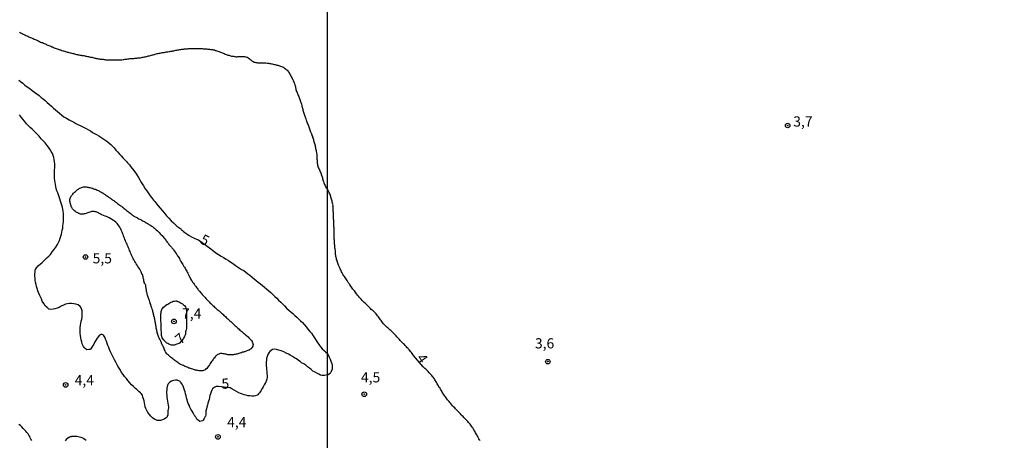
# Model space of a CAD drawing. Units: millimetres. Extents: x 192780 to 195191, y 1652122 to 1654896.
# Drawn here: x 193668 to 193909, y 1652689 to 1652792 of the extents above; entities that cross this region are included whole.
import ezdxf
from ezdxf.enums import TextEntityAlignment as Align

# ---------------------------------------------------------------- set-up
doc = ezdxf.new("R2010")
doc.units = ezdxf.units.MM
for name, color, linetype in [('IMAGEM', 7, 'Continuous'), ('V-CURVA_DE_NIVEL', 4, 'Continuous'), ('V-CURVA_MESTRA', 1, 'Continuous'), ('V-PONTO_DE_APARELHO', 4, 'Continuous'), ('V-TEXTO_DE_ALTIMETRIA', 30, 'Continuous'), ('X-LIMITE_1000', 7, 'Continuous')]:
    doc.layers.add(name, color=color, linetype=linetype)
picture_1 = doc.add_image_def('image1.jpg', size_in_pixel=(4016, 4622))

# ---------------------------------------------------------------- blocks, each defined once
blk = doc.blocks.new('805')
at = {"color": 0, "linetype": 'ByBlock', "lineweight": -2}
for radius in [0.562, 0.0806]:
    blk.add_circle((0, 0), radius, dxfattribs=at)

msp = doc.modelspace()

# ---------------------------------------------------------------- linework, layer by layer
at = {"layer": 'V-CURVA_DE_NIVEL'}
for points in [[(193668.09, 1652788.5), (193668.3, 1652788.39), (193668.56, 1652788.26), (193668.77, 1652788.18), (193668.99, 1652788.05), (193669.2, 1652787.92), (193669.42, 1652787.86), (193669.67, 1652787.73), (193669.89, 1652787.62), (193670.1, 1652787.51), (193670.36, 1652787.41), (193670.57, 1652787.32), (193670.79, 1652787.21), (193671, 1652787.11), (193671.22, 1652787.04), (193671.47, 1652786.93), (193671.69, 1652786.83), (193671.9, 1652786.74), (193672.16, 1652786.63), (193672.37, 1652786.55), (193672.59, 1652786.44), (193672.8, 1652786.33), (193673.02, 1652786.21), (193673.27, 1652786.08), (193673.49, 1652786.01), (193673.7, 1652785.95), (193673.96, 1652785.82), (193674.17, 1652785.73), (193674.39, 1652785.65), (193674.6, 1652785.54), (193674.82, 1652785.43), (193675.07, 1652785.33), (193675.29, 1652785.24), (193675.5, 1652785.16), (193675.76, 1652785.05), (193675.97, 1652784.96), (193676.19, 1652784.88), (193676.4, 1652784.77), (193676.62, 1652784.68), (193676.87, 1652784.58), (193677.09, 1652784.49), (193677.3, 1652784.43), (193677.56, 1652784.34), (193677.77, 1652784.23), (193677.99, 1652784.17), (193678.2, 1652784.15), (193678.42, 1652784.06), (193678.67, 1652783.98), (193678.89, 1652783.91), (193678.89, 1652783.91), (193679.1, 1652783.85), (193679.36, 1652783.76), (193679.57, 1652783.7), (193679.79, 1652783.63), (193680, 1652783.59), (193680.22, 1652783.55), (193680.47, 1652783.46), (193680.69, 1652783.42), (193680.9, 1652783.38), (193681.16, 1652783.29), (193681.37, 1652783.25), (193681.59, 1652783.18), (193681.8, 1652783.14), (193682.02, 1652783.08), (193682.27, 1652783.03), (193682.49, 1652782.97), (193682.7, 1652782.93), (193682.96, 1652782.86), (193683.17, 1652782.84), (193683.39, 1652782.78), (193683.6, 1652782.76), (193683.71, 1652782.76), (193683.82, 1652782.76), (193684.07, 1652782.71), (193684.29, 1652782.65), (193684.5, 1652782.63), (193684.76, 1652782.56), (193684.97, 1652782.54), (193685.19, 1652782.5), (193685.4, 1652782.43), (193685.62, 1652782.39), (193685.87, 1652782.35), (193686.09, 1652782.31), (193686.3, 1652782.24), (193686.56, 1652782.18), (193686.77, 1652782.13), (193686.99, 1652782.09), (193687.2, 1652782.07), (193687.42, 1652782.01), (193687.67, 1652781.96), (193687.89, 1652781.94), (193688.1, 1652781.92), (193688.36, 1652781.88), (193688.57, 1652781.86), (193688.79, 1652781.83), (193689, 1652781.79), (193689.22, 1652781.77), (193689.47, 1652781.75), (193689.69, 1652781.75), (193689.9, 1652781.75), (193690.12, 1652781.75), (193690.37, 1652781.75), (193690.59, 1652781.75), (193690.85, 1652781.75), (193691.06, 1652781.75), (193691.27, 1652781.75), (193691.53, 1652781.75), (193691.75, 1652781.75), (193692, 1652781.75), (193692.26, 1652781.75), (193692.47, 1652781.75), (193692.73, 1652781.75), (193692.95, 1652781.75), (193693.2, 1652781.77), (193693.46, 1652781.79), (193693.67, 1652781.81), (193693.93, 1652781.86), (193694.15, 1652781.9), (193694.4, 1652781.94), (193694.66, 1652781.98), (193694.87, 1652782.01), (193695.13, 1652782.05), (193695.35, 1652782.05), (193695.6, 1652782.09), (193695.86, 1652782.09), (193696.07, 1652782.09), (193696.33, 1652782.13), (193696.55, 1652782.18), (193696.8, 1652782.18), (193697.06, 1652782.22), (193697.27, 1652782.22), (193697.53, 1652782.24), (193697.75, 1652782.26), (193698, 1652782.31), (193698.26, 1652782.35), (193698.47, 1652782.41), (193698.73, 1652782.46), (193698.95, 1652782.5), (193699.2, 1652782.56), (193699.46, 1652782.63), (193699.67, 1652782.69), (193699.93, 1652782.73), (193700.15, 1652782.8), (193700.4, 1652782.86), (193700.66, 1652782.93), (193700.87, 1652782.99), (193701.13, 1652783.06), (193701.35, 1652783.12), (193701.6, 1652783.18), (193701.86, 1652783.25), (193701.86, 1652783.25), (193702.07, 1652783.29), (193702.31, 1652783.36), (193702.55, 1652783.4), (193702.8, 1652783.46), (193703.06, 1652783.51), (193703.27, 1652783.55), (193703.53, 1652783.57), (193703.75, 1652783.61), (193704, 1652783.66), (193704.26, 1652783.68), (193704.47, 1652783.7), (193704.73, 1652783.76), (193704.95, 1652783.79), (193705.2, 1652783.83), (193705.46, 1652783.89), (193705.67, 1652783.93), (193705.93, 1652783.98), (193706.15, 1652784.02), (193706.4, 1652784.08), (193706.66, 1652784.13), (193706.87, 1652784.15), (193707.13, 1652784.19), (193707.35, 1652784.23), (193707.6, 1652784.28), (193707.86, 1652784.32), (193708.07, 1652784.34), (193708.33, 1652784.36), (193708.55, 1652784.41), (193708.8, 1652784.43), (193709.06, 1652784.45), (193709.27, 1652784.47), (193709.53, 1652784.49), (193709.75, 1652784.53), (193710, 1652784.53), (193710.26, 1652784.53), (193710.47, 1652784.53), (193710.73, 1652784.53), (193710.95, 1652784.53), (193711.2, 1652784.51), (193711.46, 1652784.49), (193711.72, 1652784.49), (193711.97, 1652784.49), (193712.19, 1652784.49), (193712.45, 1652784.49), (193712.66, 1652784.49), (193712.87, 1652784.49), (193713.13, 1652784.47), (193713.35, 1652784.45), (193713.56, 1652784.45), (193713.77, 1652784.43), (193713.99, 1652784.41), (193714.2, 1652784.38), (193714.42, 1652784.36), (193714.67, 1652784.34), (193714.89, 1652784.3), (193715.1, 1652784.28), (193715.36, 1652784.23), (193715.57, 1652784.19), (193715.79, 1652784.15), (193715.83, 1652784.15), (193715.98, 1652784.11), (193716, 1652784.06), (193716.04, 1652784.04), (193716.22, 1652784.02), (193716.47, 1652783.93), (193716.69, 1652783.85), (193716.9, 1652783.76), (193717.16, 1652783.68), (193717.37, 1652783.59), (193717.59, 1652783.51), (193717.8, 1652783.42), (193718.02, 1652783.33), (193718.27, 1652783.25), (193718.49, 1652783.16), (193718.7, 1652783.08), (193718.96, 1652782.99), (193719.17, 1652782.91), (193719.39, 1652782.86), (193719.6, 1652782.78), (193719.82, 1652782.73), (193720.07, 1652782.65), (193720.29, 1652782.61), (193720.41, 1652782.61), (193720.5, 1652782.61), (193720.76, 1652782.56), (193720.97, 1652782.52), (193721.19, 1652782.48), (193721.4, 1652782.48), (193721.62, 1652782.52), (193721.83, 1652782.52), (193722.09, 1652782.54), (193722.3, 1652782.56), (193722.52, 1652782.56), (193722.77, 1652782.56), (193722.99, 1652782.56), (193723.25, 1652782.52), (193723.46, 1652782.5), (193723.72, 1652782.43), (193723.93, 1652782.35), (193724.15, 1652782.22), (193724.15, 1652782.22), (193724.36, 1652782.05), (193724.53, 1652781.9), (193724.77, 1652781.71), (193725.04, 1652781.47), (193725.3, 1652781.32), (193725.56, 1652781.19), (193725.77, 1652781.13), (193725.99, 1652781.11), (193726.2, 1652781.06), (193726.42, 1652781.02), (193726.67, 1652781.02), (193726.89, 1652781.02), (193727.1, 1652781.02), (193727.32, 1652781.02), (193727.57, 1652781.02), (193727.79, 1652781), (193728, 1652780.98), (193728.22, 1652780.98), (193728.47, 1652780.98), (193728.73, 1652780.93), (193728.95, 1652780.89), (193729.16, 1652780.89), (193729.37, 1652780.85), (193729.59, 1652780.81), (193729.8, 1652780.76), (193730.02, 1652780.72), (193730.27, 1652780.68), (193730.49, 1652780.63), (193730.7, 1652780.59), (193730.96, 1652780.51), (193731.17, 1652780.46), (193731.39, 1652780.42), (193731.6, 1652780.38), (193731.82, 1652780.29), (193732.07, 1652780.19), (193732.29, 1652780.12), (193732.5, 1652780.03), (193732.76, 1652779.91), (193732.97, 1652779.78), (193733.19, 1652779.63), (193733.36, 1652779.48), (193733.59, 1652779.27), (193733.81, 1652779.03), (193733.98, 1652778.82), (193734.11, 1652778.6), (193734.3, 1652778.3), (193734.43, 1652778.09), (193734.56, 1652777.79), (193734.68, 1652777.59), (193734.81, 1652777.32), (193734.81, 1652777.31), (193734.86, 1652777.23), (193734.92, 1652777.1), (193735.03, 1652776.89), (193735.16, 1652776.59), (193735.28, 1652776.37), (193735.37, 1652776.12), (193735.46, 1652775.9), (193735.56, 1652775.65), (193735.65, 1652775.39), (193735.69, 1652775.17), (193735.73, 1652774.92), (193735.8, 1652774.7), (193735.82, 1652774.45), (193735.91, 1652774.19), (193735.99, 1652773.97), (193736.1, 1652773.72), (193736.19, 1652773.5), (193736.29, 1652773.25), (193736.4, 1652772.99), (193736.51, 1652772.77), (193736.59, 1652772.52), (193736.68, 1652772.3), (193736.78, 1652772.05), (193736.87, 1652771.79), (193736.96, 1652771.57), (193737.04, 1652771.32), (193737.09, 1652771.1), (193737.17, 1652770.85), (193737.23, 1652770.59), (193737.28, 1652770.37), (193737.34, 1652770.12), (193737.41, 1652769.9), (193737.47, 1652769.65), (193737.53, 1652769.39), (193737.6, 1652769.17), (193737.68, 1652768.92), (193737.75, 1652768.7), (193737.83, 1652768.45), (193737.92, 1652768.19), (193737.99, 1652767.97), (193738.07, 1652767.72), (193738.13, 1652767.5), (193738.22, 1652767.25), (193738.31, 1652766.99), (193738.39, 1652766.77), (193738.48, 1652766.52), (193738.56, 1652766.3), (193738.67, 1652766.05), (193738.78, 1652765.79), (193738.78, 1652765.79), (193738.88, 1652765.57), (193738.97, 1652765.32), (193739.03, 1652765.1), (193739.14, 1652764.85), (193739.23, 1652764.59), (193739.29, 1652764.37), (193739.42, 1652764.12), (193739.48, 1652763.9), (193739.59, 1652763.65), (193739.68, 1652763.39), (193739.74, 1652763.17), (193739.85, 1652762.92), (193739.91, 1652762.7), (193740, 1652762.45), (193740.09, 1652762.19), (193740.15, 1652761.97), (193740.21, 1652761.72), (193740.28, 1652761.5), (193740.36, 1652761.25), (193740.43, 1652760.99), (193740.49, 1652760.77), (193740.56, 1652760.52), (193740.58, 1652760.3), (193740.64, 1652760.05), (193740.68, 1652759.79), (193740.75, 1652759.57), (193740.81, 1652759.32), (193740.83, 1652759.1), (193740.88, 1652758.85), (193740.9, 1652758.59), (193740.92, 1652758.37), (193740.94, 1652758.12), (193740.96, 1652757.9), (193740.96, 1652757.65), (193740.96, 1652757.39), (193740.98, 1652757.17), (193740.98, 1652756.92), (193741.01, 1652756.7), (193741.05, 1652756.45), (193741.09, 1652756.19), (193741.11, 1652755.97), (193741.16, 1652755.72), (193741.2, 1652755.5), (193741.33, 1652755.25), (193741.46, 1652755.03), (193741.58, 1652754.77), (193741.71, 1652754.52), (193741.78, 1652754.3), (193741.88, 1652754.05), (193741.97, 1652753.79), (193742.03, 1652753.57), (193742.14, 1652753.32), (193742.23, 1652753.1), (193742.29, 1652752.85), (193742.36, 1652752.59), (193742.42, 1652752.37), (193742.48, 1652752.12), (193742.55, 1652751.9), (193742.66, 1652751.65), (193742.74, 1652751.39), (193742.81, 1652751.17), (193742.96, 1652750.92), (193743.04, 1652750.7), (193743.09, 1652750.63), (193743.54, 1652749.99)], [(193688.66, 1652743.63), (193688.27, 1652743.77), (193688.17, 1652743.84), (193688.1, 1652743.86), (193688.02, 1652743.91), (193687.84, 1652744.01), (193687.63, 1652744.1), (193687.44, 1652744.23), (193687.18, 1652744.36), (193686.86, 1652744.48), (193686.6, 1652744.53), (193686.39, 1652744.57), (193686.17, 1652744.57), (193685.96, 1652744.57), (193685.75, 1652744.57), (193685.61, 1652744.55), (193685.53, 1652744.48), (193685.32, 1652744.44), (193685.1, 1652744.36), (193684.85, 1652744.27), (193684.63, 1652744.18), (193684.42, 1652744.1), (193684.16, 1652744.01), (193683.95, 1652743.99), (193683.73, 1652743.95), (193683.52, 1652743.93), (193683.3, 1652743.93), (193683.05, 1652743.97), (193682.83, 1652744.01), (193682.62, 1652744.1), (193682.36, 1652744.23), (193682.19, 1652744.33), (193681.95, 1652744.46), (193681.78, 1652744.61), (193681.59, 1652744.76), (193681.41, 1652744.91), (193681.24, 1652745.09), (193681.09, 1652745.28), (193680.92, 1652745.56), (193680.79, 1652745.77), (193680.73, 1652745.99), (193680.64, 1652746.2), (193680.62, 1652746.42), (193680.6, 1652746.57), (193680.53, 1652746.61), (193680.53, 1652746.67), (193680.51, 1652746.71), (193680.49, 1652746.89), (193680.45, 1652747.1), (193680.45, 1652747.36), (193680.45, 1652747.57), (193680.51, 1652747.74), (193680.58, 1652748), (193680.71, 1652748.24), (193680.88, 1652748.47), (193681.03, 1652748.69), (193681.16, 1652748.86), (193681.35, 1652749.09), (193681.56, 1652749.29), (193681.8, 1652749.46), (193681.93, 1652749.58), (193681.93, 1652749.61), (193682.01, 1652749.69), (193682.06, 1652749.73), (193682.21, 1652749.86), (193682.36, 1652749.97), (193682.51, 1652750.08), (193682.68, 1652750.21), (193682.87, 1652750.29), (193683.09, 1652750.4), (193683.3, 1652750.48), (193683.52, 1652750.55), (193683.77, 1652750.61), (193683.99, 1652750.61), (193684.25, 1652750.61), (193684.46, 1652750.61), (193684.67, 1652750.57), (193684.89, 1652750.53), (193685.1, 1652750.48), (193685.36, 1652750.44), (193685.57, 1652750.38), (193685.79, 1652750.31), (193686, 1652750.27), (193686.22, 1652750.18), (193686.47, 1652750.1), (193686.69, 1652750.03), (193686.9, 1652749.97), (193687.16, 1652749.84), (193687.37, 1652749.74), (193687.59, 1652749.63), (193687.8, 1652749.52), (193688.02, 1652749.39), (193688.25, 1652749.24), (193688.55, 1652749.07), (193688.79, 1652748.92), (193689.04, 1652748.77), (193689.26, 1652748.62), (193689.52, 1652748.45), (193689.69, 1652748.32), (193689.9, 1652748.17), (193690.09, 1652748.02), (193690.09, 1652748.02), (193690.37, 1652747.85), (193690.54, 1652747.72), (193690.78, 1652747.57), (193690.97, 1652747.4), (193691.19, 1652747.25), (193691.36, 1652747.12), (193691.59, 1652746.93), (193691.83, 1652746.76), (193692.05, 1652746.61), (193692.21, 1652746.48), (193692.45, 1652746.33), (193692.66, 1652746.14), (193692.86, 1652746.01), (193693.05, 1652745.86), (193693.33, 1652745.64), (193693.55, 1652745.51), (193693.74, 1652745.34), (193693.95, 1652745.15), (193694.15, 1652745.02), (193694.31, 1652744.85), (193694.55, 1652744.66), (193694.79, 1652744.48), (193695, 1652744.31), (193695.22, 1652744.16), (193695.43, 1652743.99), (193695.66, 1652743.8), (193695.9, 1652743.63), (193696.11, 1652743.48), (193696.42, 1652743.31), (193696.67, 1652743.18), (193696.8, 1652743.09), (193696.89, 1652743.07), (193696.99, 1652743.01), (193697.1, 1652742.96), (193697.36, 1652742.83), (193697.57, 1652742.71), (193697.79, 1652742.6), (193698, 1652742.47), (193698.22, 1652742.34), (193698.47, 1652742.21), (193698.69, 1652742.11), (193698.9, 1652742), (193699.16, 1652741.85), (193699.37, 1652741.7), (193699.59, 1652741.57), (193699.8, 1652741.44), (193700.02, 1652741.29), (193700.27, 1652741.16), (193700.49, 1652741.01), (193700.7, 1652740.88), (193700.94, 1652740.69), (193701.19, 1652740.48), (193701.43, 1652740.26), (193701.6, 1652740.09), (193701.88, 1652739.86), (193702.05, 1652739.66), (193702.28, 1652739.41), (193702.54, 1652739.15), (193702.84, 1652738.89), (193703.01, 1652738.68), (193703.27, 1652738.38), (193703.53, 1652738.1), (193703.68, 1652737.89), (193703.91, 1652737.59), (193704.04, 1652737.39), (193704.24, 1652737.12), (193704.39, 1652736.96), (193704.56, 1652736.73), (193704.71, 1652736.51), (193704.94, 1652736.26), (193705.07, 1652736.08), (193705.31, 1652735.83), (193705.43, 1652735.66), (193705.71, 1652735.36), (193705.84, 1652735.17), (193706.06, 1652734.89), (193706.23, 1652734.67), (193706.38, 1652734.42), (193706.55, 1652734.24), (193706.59, 1652734.14), (193706.7, 1652733.99), (193706.83, 1652733.77), (193706.98, 1652733.56), (193707.13, 1652733.3), (193707.26, 1652733.05), (193707.38, 1652732.79), (193707.51, 1652732.57), (193707.64, 1652732.34), (193707.79, 1652732.06), (193707.92, 1652731.86), (193708.09, 1652731.59), (193708.22, 1652731.43), (193708.37, 1652731.16), (193708.5, 1652730.97), (193708.69, 1652730.69), (193708.8, 1652730.47), (193708.93, 1652730.22), (193709.06, 1652729.98), (193709.18, 1652729.7), (193709.31, 1652729.47), (193709.31, 1652729.47), (193709.46, 1652729.15), (193709.57, 1652728.95), (193709.72, 1652728.63), (193709.83, 1652728.44), (193709.96, 1652728.16), (193710.08, 1652727.97), (193710.24, 1652727.69), (193710.36, 1652727.49), (193710.51, 1652727.26), (193710.69, 1652727.06), (193710.88, 1652726.79), (193710.98, 1652726.61), (193711.18, 1652726.36), (193711.31, 1652726.21), (193711.46, 1652725.97), (193711.59, 1652725.82), (193711.78, 1652725.59), (193711.88, 1652725.41), (193712.12, 1652725.16), (193712.25, 1652724.99), (193712.46, 1652724.73), (193712.61, 1652724.56), (193712.81, 1652724.3), (193712.98, 1652724.13), (193713.02, 1652724.06), (193713.07, 1652724.02), (193713.17, 1652723.92), (193713.3, 1652723.74), (193713.56, 1652723.51), (193713.77, 1652723.25), (193713.96, 1652723.02), (193714.14, 1652722.84), (193714.42, 1652722.59), (193714.54, 1652722.46), (193714.74, 1652722.25), (193714.93, 1652722.09), (193715.1, 1652721.92), (193715.29, 1652721.75), (193715.48, 1652721.56), (193715.68, 1652721.38), (193715.87, 1652721.19), (193716.09, 1652720.98), (193716.32, 1652720.78), (193716.51, 1652720.61), (193716.75, 1652720.42), (193717.03, 1652720.23), (193717.2, 1652720.08), (193717.39, 1652719.89), (193717.61, 1652719.69), (193717.8, 1652719.5), (193717.95, 1652719.35), (193718.19, 1652719.16), (193718.34, 1652719.03), (193718.55, 1652718.84), (193718.75, 1652718.66), (193718.91, 1652718.49), (193719.17, 1652718.28), (193719.37, 1652718.06), (193719.66, 1652717.85), (193719.84, 1652717.66), (193720.05, 1652717.47), (193720.35, 1652717.19), (193720.61, 1652716.95), (193720.8, 1652716.78), (193720.95, 1652716.61), (193721.14, 1652716.43), (193721.42, 1652716.16), (193721.59, 1652715.99), (193721.87, 1652715.75), (193722.11, 1652715.54), (193722.34, 1652715.36), (193722.53, 1652715.17), (193722.77, 1652714.98), (193723.01, 1652714.78), (193723.24, 1652714.59), (193723.46, 1652714.42), (193723.67, 1652714.25), (193723.91, 1652714.06), (193724.12, 1652713.86), (193724.31, 1652713.67), (193724.55, 1652713.44), (193724.74, 1652713.18), (193724.96, 1652712.96), (193725.11, 1652712.73), (193725.11, 1652712.68), (193725.13, 1652712.6), (193725.19, 1652712.51), (193725.28, 1652712.26), (193725.32, 1652712), (193725.32, 1652711.92), (193725.28, 1652711.89), (193725.26, 1652711.79), (193725.22, 1652711.57), (193725.11, 1652711.4), (193725, 1652711.18), (193724.98, 1652711.1), (193724.87, 1652711.08), (193724.85, 1652711.03), (193724.81, 1652710.97), (193724.68, 1652710.86), (193724.68, 1652710.86), (193724.55, 1652710.76), (193724.38, 1652710.67), (193724.19, 1652710.63), (193724.01, 1652710.52), (193723.8, 1652710.46), (193723.65, 1652710.39), (193723.5, 1652710.33), (193723.33, 1652710.26), (193723.16, 1652710.2), (193722.95, 1652710.16), (193722.73, 1652710.11), (193722.52, 1652710.01), (193722.3, 1652709.94), (193722.05, 1652709.86), (193721.83, 1652709.81), (193721.62, 1652709.75), (193721.36, 1652709.68), (193721.15, 1652709.64), (193720.93, 1652709.6), (193720.72, 1652709.53), (193720.5, 1652709.49), (193720.25, 1652709.45), (193720.03, 1652709.45), (193719.82, 1652709.45), (193719.56, 1652709.47), (193719.35, 1652709.49), (193719.13, 1652709.51), (193718.92, 1652709.58), (193718.7, 1652709.62), (193718.45, 1652709.68), (193718.23, 1652709.71), (193718.02, 1652709.75), (193717.76, 1652709.79), (193717.55, 1652709.81), (193717.33, 1652709.79), (193717.12, 1652709.75), (193716.9, 1652709.66), (193716.69, 1652709.56), (193716.52, 1652709.47), (193716.38, 1652709.34), (193716.28, 1652709.26), (193716.15, 1652709.13), (193716.02, 1652708.98), (193715.87, 1652708.79), (193715.74, 1652708.63), (193715.59, 1652708.42), (193715.44, 1652708.23), (193715.32, 1652708.04), (193715.16, 1652707.82), (193714.99, 1652707.57), (193714.84, 1652707.33), (193714.65, 1652707.07), (193714.48, 1652706.82), (193714.33, 1652706.6), (193714.14, 1652706.38), (193713.96, 1652706.17), (193713.77, 1652706.02), (193713.56, 1652705.83), (193713.35, 1652705.72), (193713.15, 1652705.61), (193712.96, 1652705.57), (193712.75, 1652705.55), (193712.53, 1652705.55), (193712.32, 1652705.57), (193712.1, 1652705.59), (193711.85, 1652705.63), (193711.63, 1652705.68), (193711.42, 1652705.72), (193711.16, 1652705.76), (193710.95, 1652705.83), (193710.73, 1652705.89), (193710.54, 1652705.98), (193710.26, 1652706.06), (193710, 1652706.13), (193709.79, 1652706.19), (193709.57, 1652706.26), (193709.36, 1652706.38), (193709.15, 1652706.47), (193708.93, 1652706.56), (193708.72, 1652706.64), (193708.5, 1652706.73), (193708.25, 1652706.86), (193708.03, 1652706.92), (193707.82, 1652707.03), (193707.58, 1652707.13), (193707.3, 1652707.31), (193707.07, 1652707.46), (193706.85, 1652707.61), (193706.62, 1652707.76), (193706.4, 1652707.91), (193706.17, 1652708.06), (193705.97, 1652708.23), (193705.78, 1652708.4), (193705.54, 1652708.57), (193705.35, 1652708.72), (193705.11, 1652708.89), (193704.94, 1652709.09), (193704.73, 1652709.24), (193704.56, 1652709.38), (193704.34, 1652709.58), (193704.34, 1652709.58), (193704.17, 1652709.77), (193704.02, 1652709.99), (193703.89, 1652710.18), (193703.74, 1652710.46), (193703.61, 1652710.72), (193703.57, 1652710.93), (193703.55, 1652711.02), (193703.51, 1652711.15), (193703.38, 1652711.36), (193703.25, 1652711.57), (193703.16, 1652711.79), (193703.06, 1652712), (193702.95, 1652712.22), (193702.86, 1652712.28), (193702.86, 1652712.47), (193702.78, 1652712.62), (193702.69, 1652712.86), (193702.56, 1652713.12), (193702.46, 1652713.33), (193702.35, 1652713.55), (193702.24, 1652713.76), (193702.16, 1652713.97), (193702.09, 1652714.19), (193702.01, 1652714.4), (193701.96, 1652714.62), (193701.84, 1652714.87), (193701.79, 1652715.09), (193701.73, 1652715.3), (193701.71, 1652715.56), (193701.64, 1652715.77), (193701.6, 1652715.99), (193701.56, 1652716.2), (193701.56, 1652716.42), (193701.47, 1652716.67), (193701.47, 1652716.89), (193701.45, 1652717.1), (193701.43, 1652717.36), (193701.38, 1652717.38), (193701.36, 1652717.51), (193701.34, 1652717.57), (193701.3, 1652717.79), (193701.26, 1652718), (193701.21, 1652718.22), (193701.17, 1652718.47), (193701.13, 1652718.69), (193701.04, 1652718.9), (193701, 1652719.16), (193700.91, 1652719.37), (193700.89, 1652719.59), (193700.85, 1652719.8), (193700.78, 1652720.02), (193700.72, 1652720.27), (193700.64, 1652720.49), (193700.61, 1652720.7), (193700.51, 1652720.96), (193700.4, 1652721.17), (193700.34, 1652721.39), (193700.25, 1652721.6), (193700.23, 1652721.82), (193700.14, 1652722.07), (193700.1, 1652722.29), (193700.01, 1652722.5), (193699.93, 1652722.76), (193699.84, 1652722.97), (193699.78, 1652723.19), (193699.71, 1652723.4), (193699.63, 1652723.62), (193699.56, 1652723.87), (193699.48, 1652724.09), (193699.39, 1652724.3), (193699.33, 1652724.56), (193699.31, 1652724.77), (193699.24, 1652724.99), (193699.2, 1652725.2), (193699.18, 1652725.42), (193699.13, 1652725.67), (193699.09, 1652725.89), (193699.07, 1652726.1), (193699.05, 1652726.36), (193699.01, 1652726.57), (193698.99, 1652726.7), (193698.94, 1652726.72), (193698.9, 1652726.79), (193698.79, 1652726.93), (193698.66, 1652727.17), (193698.62, 1652727.39), (193698.56, 1652727.6), (193698.54, 1652727.82), (193698.54, 1652727.95), (193698.47, 1652728.01), (193698.45, 1652728.07), (193698.43, 1652728.29), (193698.41, 1652728.29), (193698.39, 1652728.46), (193698.37, 1652728.55), (193698.39, 1652728.72), (193698.34, 1652728.76), (193698.28, 1652728.85), (193698.28, 1652728.97), (193698.28, 1652729.04), (193698.28, 1652729.04), (193698.19, 1652729.08), (193698.17, 1652729.12), (193697.89, 1652729.83), (193697.76, 1652730.17), (193697.55, 1652730.47), (193697.36, 1652730.82), (193697.1, 1652731.16), (193696.88, 1652731.46), (193696.71, 1652731.76), (193696.52, 1652732.06), (193696.35, 1652732.36), (193696.16, 1652732.66), (193695.96, 1652732.96), (193695.84, 1652733.26), (193695.71, 1652733.56), (193695.56, 1652733.86), (193695.43, 1652734.16), (193695.3, 1652734.46), (193695.17, 1652734.76), (193695.04, 1652735.06), (193694.94, 1652735.36), (193694.81, 1652735.66), (193694.7, 1652735.96), (193694.57, 1652736.26), (193694.44, 1652736.56), (193694.31, 1652736.86), (193694.18, 1652737.16), (193694.03, 1652737.46), (193693.91, 1652737.76), (193693.78, 1652738.06), (193693.69, 1652738.36), (193693.56, 1652738.66), (193693.46, 1652738.96), (193693.33, 1652739.26), (193693.22, 1652739.56), (193693.11, 1652739.86), (193692.96, 1652740.16), (193692.81, 1652740.46), (193692.64, 1652740.76), (193692.45, 1652741.06), (193692.23, 1652741.36), (193692.02, 1652741.66), (193691.7, 1652741.94), (193691.36, 1652742.19), (193691.1, 1652742.39), (193690.72, 1652742.62), (193690.44, 1652742.79), (193690.03, 1652743.05), (193689.77, 1652743.2), (193689.43, 1652743.37), (193689.09, 1652743.48), (193688.66, 1652743.63)], [(193780.96, 1652688.49), (193780.81, 1652688.71), (193780.62, 1652688.94), (193780.47, 1652689.22), (193780.34, 1652689.48), (193780.22, 1652689.69), (193780.11, 1652689.9), (193779.96, 1652690.16), (193779.83, 1652690.37), (193779.7, 1652690.59), (193779.57, 1652690.84), (193779.45, 1652691.06), (193779.3, 1652691.31), (193779.12, 1652691.57), (193778.97, 1652691.78), (193778.81, 1652692.04), (193778.65, 1652692.25), (193778.5, 1652692.47), (193778.27, 1652692.72), (193778.08, 1652692.94), (193777.89, 1652693.17), (193777.57, 1652693.49), (193777.37, 1652693.7), (193777.2, 1652693.92), (193776.99, 1652694.13), (193776.8, 1652694.35), (193776.58, 1652694.56), (193776.33, 1652694.82), (193776.11, 1652695.03), (193775.88, 1652695.28), (193775.64, 1652695.54), (193775.43, 1652695.78), (193775.15, 1652696.05), (193774.94, 1652696.27), (193774.71, 1652696.5), (193774.45, 1652696.76), (193774.19, 1652697.03), (193773.96, 1652697.29), (193773.74, 1652697.55), (193773.55, 1652697.81), (193773.36, 1652698.02), (193773.15, 1652698.28), (193772.97, 1652698.49), (193772.8, 1652698.7), (193772.59, 1652698.96), (193772.42, 1652699.17), (193772.27, 1652699.39), (193772.12, 1652699.64), (193771.99, 1652699.86), (193771.82, 1652700.11), (193771.65, 1652700.37), (193771.54, 1652700.58), (193771.37, 1652700.84), (193771.27, 1652701.05), (193771.18, 1652701.26), (193771.12, 1652701.37), (193771.01, 1652701.41), (193770.99, 1652701.48), (193770.92, 1652701.52), (193770.86, 1652701.69), (193770.73, 1652701.91), (193770.58, 1652702.16), (193770.45, 1652702.38), (193770.33, 1652702.63), (193770.16, 1652702.89), (193770.03, 1652703.1), (193769.86, 1652703.36), (193769.86, 1652703.36), (193769.73, 1652703.57), (193769.58, 1652703.78), (193769.43, 1652704), (193769.3, 1652704.21), (193769.09, 1652704.43), (193768.89, 1652704.68), (193768.68, 1652704.87), (193768.45, 1652705.11), (193768.19, 1652705.39), (193767.89, 1652705.71), (193767.64, 1652705.94), (193767.38, 1652706.15), (193767.15, 1652706.37), (193767, 1652706.54), (193764.65, 1652709.36), (193764.26, 1652709.85), (193764.09, 1652710.06), (193763.88, 1652710.32), (193763.71, 1652710.53), (193763.51, 1652710.75), (193763.28, 1652711), (193763.09, 1652711.22), (193762.87, 1652711.45), (193762.57, 1652711.77), (193762.38, 1652711.99), (193762.15, 1652712.2), (193761.91, 1652712.43), (193761.66, 1652712.69), (193761.36, 1652713.01), (193761.16, 1652713.22), (193760.95, 1652713.48), (193760.76, 1652713.69), (193760.57, 1652713.91), (193760.35, 1652714.12), (193760.14, 1652714.38), (193759.9, 1652714.63), (193759.67, 1652714.87), (193759.33, 1652715.17), (193759.03, 1652715.42), (193758.84, 1652715.62), (193758.58, 1652715.83), (193758.31, 1652716.06), (193758.09, 1652716.23), (193757.83, 1652716.49), (193757.58, 1652716.74), (193757.41, 1652716.94), (193757.21, 1652717.2), (193757.04, 1652717.41), (193756.89, 1652717.62), (193756.7, 1652717.88), (193756.53, 1652718.09), (193756.38, 1652718.31), (193756.19, 1652718.56), (193756.04, 1652718.78), (193755.83, 1652719.03), (193755.61, 1652719.29), (193755.44, 1652719.5), (193755.23, 1652719.74), (193754.95, 1652720.02), (193754.72, 1652720.25), (193754.46, 1652720.44), (193754.27, 1652720.61), (193754.1, 1652720.83), (193753.84, 1652721.08), (193753.63, 1652721.3), (193753.37, 1652721.55), (193753.09, 1652721.79), (193752.82, 1652722.06), (193752.56, 1652722.32), (193752.3, 1652722.58), (193752.07, 1652722.81), (193751.81, 1652723.09), (193751.53, 1652723.39), (193751.32, 1652723.65), (193751.15, 1652723.86), (193750.91, 1652724.09), (193750.66, 1652724.42), (193750.51, 1652724.67), (193750.29, 1652724.93), (193750.15, 1652725.14), (193749.95, 1652725.4), (193749.78, 1652725.61), (193749.63, 1652725.82), (193749.44, 1652726.08), (193749.27, 1652726.29), (193749.14, 1652726.51), (193748.97, 1652726.76), (193748.84, 1652726.98), (193748.65, 1652727.23), (193748.48, 1652727.49), (193748.35, 1652727.7), (193748.2, 1652727.96), (193748.07, 1652728.17), (193747.86, 1652728.39), (193747.71, 1652728.64), (193747.56, 1652728.86), (193747.39, 1652729.11), (193747.22, 1652729.37), (193747.11, 1652729.58), (193747.01, 1652729.84), (193747.01, 1652729.84), (193746.92, 1652730.05), (193746.81, 1652730.27), (193746.69, 1652730.52), (193746.58, 1652730.74), (193746.47, 1652730.99), (193746.36, 1652731.25), (193746.26, 1652731.46), (193746.15, 1652731.72), (193746.07, 1652731.93), (193746.02, 1652732.15), (193745.94, 1652732.4), (193745.89, 1652732.62), (193745.79, 1652732.87), (193745.72, 1652733.13), (193745.68, 1652733.34), (193745.62, 1652733.6), (193745.6, 1652733.81), (193745.55, 1652734.03), (193745.53, 1652734.28), (193745.49, 1652734.5), (193745.49, 1652734.75), (193745.49, 1652735.01), (193745.45, 1652735.22), (193745.4, 1652735.48), (193745.36, 1652735.69), (193745.36, 1652735.9), (193745.34, 1652736.16), (193745.32, 1652736.37), (193745.3, 1652736.59), (193745.28, 1652736.84), (193745.25, 1652737.06), (193745.23, 1652737.31), (193745.23, 1652737.57), (193745.21, 1652737.78), (193745.19, 1652738.04), (193745.17, 1652738.25), (193745.17, 1652738.47), (193745.17, 1652738.72), (193745.17, 1652738.94), (193745.19, 1652739.19), (193745.19, 1652739.45), (193745.17, 1652739.66), (193745.19, 1652739.92), (193745.17, 1652740.13), (193745.17, 1652740.35), (193745.15, 1652740.6), (193745.13, 1652740.82), (193745.13, 1652741.07), (193745.13, 1652741.33), (193745.11, 1652741.54), (193745.11, 1652741.8), (193745.11, 1652742.01), (193745.08, 1652742.23), (193745.08, 1652742.48), (193745.06, 1652742.7), (193745.06, 1652742.95), (193745.06, 1652743.21), (193745.04, 1652743.42), (193745.02, 1652743.68), (193745.02, 1652743.89), (193745, 1652744.11), (193744.98, 1652744.36), (193744.95, 1652744.58), (193744.95, 1652744.83), (193744.93, 1652745.09), (193744.93, 1652745.3), (193744.93, 1652745.56), (193744.91, 1652745.77), (193744.89, 1652745.98), (193744.91, 1652746.2), (193744.85, 1652746.41), (193744.81, 1652746.63), (193744.72, 1652746.88), (193744.66, 1652747.1), (193744.59, 1652747.35), (193744.53, 1652747.61), (193744.46, 1652747.82), (193744.4, 1652748.08), (193744.34, 1652748.29), (193744.27, 1652748.5), (193744.19, 1652748.72), (193744.1, 1652748.93), (193743.97, 1652749.15), (193743.84, 1652749.4), (193743.54, 1652749.99)], [(193702.87, 1652714.53), (193702.88, 1652715.16), (193702.82, 1652715.47), (193702.8, 1652715.73), (193702.8, 1652716.03), (193702.82, 1652716.29), (193702.8, 1652716.55), (193702.8, 1652716.8), (193702.8, 1652717.06), (193702.78, 1652717.32), (193702.73, 1652717.62), (193702.71, 1652717.87), (193702.71, 1652718.13), (193702.69, 1652718.43), (193702.69, 1652718.69), (193702.71, 1652718.99), (193702.73, 1652719.29), (193702.73, 1652719.55), (193702.76, 1652719.8), (193702.8, 1652720.06), (193702.89, 1652720.36), (193702.99, 1652720.62), (193702.99, 1652720.66), (193703.04, 1652720.76), (193703.14, 1652720.81), (193703.16, 1652720.89), (193703.18, 1652720.92), (193703.4, 1652721.17), (193703.66, 1652721.41), (193703.87, 1652721.6), (193704.15, 1652721.79), (193704.43, 1652721.92), (193704.66, 1652722.07), (193704.9, 1652722.2), (193705.2, 1652722.37), (193705.46, 1652722.5), (193705.76, 1652722.61), (193706.06, 1652722.67), (193706.36, 1652722.69), (193706.57, 1652722.69), (193706.66, 1652722.63), (193706.77, 1652722.63), (193706.81, 1652722.56), (193706.92, 1652722.54), (193707.22, 1652722.43), (193707.47, 1652722.33), (193707.73, 1652722.18), (193708.03, 1652721.96), (193708.29, 1652721.75), (193708.5, 1652721.53), (193708.73, 1652721.26), (193708.86, 1652720.92), (193708.95, 1652720.66), (193709.02, 1652720.51), (193709, 1652716.81), (193709.03, 1652716.5), (193708.99, 1652716.2), (193708.97, 1652715.95), (193708.91, 1652715.65), (193708.84, 1652715.39), (193708.8, 1652715.09), (193708.78, 1652714.83), (193708.73, 1652714.53), (193708.65, 1652714.27), (193708.63, 1652714.25), (193708.59, 1652714.18), (193708.56, 1652714.12), (193708.48, 1652713.97), (193708.35, 1652713.72), (193708.27, 1652713.52), (193707.33, 1652712.38), (193707.24, 1652712.36), (193707.22, 1652712.3), (193707.13, 1652712.3), (193707.09, 1652712.26), (193706.91, 1652712.17), (193706.87, 1652712.15), (193706.66, 1652712.06), (193706.4, 1652711.98), (193706.19, 1652711.93), (193705.97, 1652711.87), (193705.76, 1652711.85), (193705.55, 1652711.85), (193705.33, 1652711.87), (193705.12, 1652711.93), (193704.9, 1652712), (193704.65, 1652712.11), (193704.43, 1652712.24), (193704.22, 1652712.36), (193704.22, 1652712.38), (193704.11, 1652712.43), (193704.04, 1652712.47), (193703.64, 1652712.91), (193703.62, 1652712.92), (193703.57, 1652712.99), (193703.51, 1652713.05), (193703.38, 1652713.16), (193703.34, 1652713.24), (193703.08, 1652713.67), (193702.93, 1652714.02), (193702.88, 1652714.17), (193702.88, 1652714.17), (193702.87, 1652714.53)], [(193671.11, 1652688.47), (193670.9, 1652688.82), (193670.74, 1652689.16), (193670.6, 1652689.46), (193670.4, 1652689.8), (193670.18, 1652690.1), (193669.93, 1652690.45), (193669.63, 1652690.79), (193669.31, 1652691.13), (193668.96, 1652691.47), (193668.64, 1652691.82), (193668.3, 1652692.16), (193667.94, 1652692.41)], [(193684.46, 1652688.51), (193684.22, 1652688.69), (193683.86, 1652688.9), (193683.58, 1652689.07), (193683.17, 1652689.24), (193682.83, 1652689.35), (193682.49, 1652689.43), (193682.15, 1652689.48), (193681.8, 1652689.52), (193681.46, 1652689.52), (193681.16, 1652689.52), (193680.82, 1652689.48), (193680.73, 1652689.43), (193680.6, 1652689.43), (193680.52, 1652689.37), (193680.32, 1652689.33), (193680.28, 1652689.26), (193680.17, 1652689.22), (193679.83, 1652689.01), (193679.53, 1652688.73), (193679.27, 1652688.45)]]:
    msp.add_lwpolyline(points, dxfattribs=at)
at = {"layer": 'V-CURVA_MESTRA'}
for points in [[(193667.89, 1652776.78), (193668.37, 1652776.42), (193668.88, 1652775.99), (193669.44, 1652775.54), (193670.01, 1652775.11), (193670.63, 1652774.7), (193671.23, 1652774.25), (193671.79, 1652773.8), (193672.33, 1652773.4), (193672.88, 1652772.97), (193673.4, 1652772.54), (193673.89, 1652772.15), (193674.36, 1652771.74), (193674.9, 1652771.3), (193675.4, 1652770.84), (193675.91, 1652770.4), (193676.44, 1652769.92), (193676.93, 1652769.47), (193677.41, 1652769.06), (193677.9, 1652768.64), (193678.44, 1652768.21), (193678.99, 1652767.8), (193679.61, 1652767.44), (193680.23, 1652767.03), (193680.9, 1652766.68), (193681.42, 1652766.43), (193681.93, 1652766.15), (193682.4, 1652765.91), (193682.92, 1652765.68), (193683.43, 1652765.42), (193683.95, 1652765.16), (193684.46, 1652764.91), (193684.97, 1652764.61), (193685.45, 1652764.31), (193685.96, 1652763.96), (193686.47, 1652763.69), (193686.99, 1652763.41), (193687.5, 1652763.11), (193688.02, 1652762.81), (193688.53, 1652762.48), (193689, 1652762.14), (193689.47, 1652761.8), (193689.94, 1652761.44), (193690.46, 1652761.03), (193690.91, 1652760.56), (193691.27, 1652760.17), (193691.7, 1652759.62), (193692.09, 1652759.21), (193692.69, 1652758.59), (193693.01, 1652758.22), (193693.5, 1652757.69), (193693.8, 1652757.36), (193694.27, 1652756.83), (193694.59, 1652756.51), (193695.02, 1652756.02), (193695.32, 1652755.65), (193695.75, 1652755.07), (193696.07, 1652754.64), (193696.48, 1652754.05), (193696.82, 1652753.55), (193697.21, 1652752.89), (193697.55, 1652752.37), (193697.85, 1652751.86), (193698.15, 1652751.35), (193698.47, 1652750.85), (193698.92, 1652750.15), (193699.26, 1652749.63), (193699.61, 1652749.14), (193700.1, 1652748.43), (193700.47, 1652748), (193700.91, 1652747.4), (193701.24, 1652747.02), (193701.73, 1652746.42), (193702.03, 1652746.01), (193702.56, 1652745.43), (193703.08, 1652744.81), (193703.59, 1652744.19), (193704.13, 1652743.54), (193704.71, 1652742.92), (193705.28, 1652742.32), (193705.84, 1652741.79), (193706.27, 1652741.4), (193706.66, 1652741.04), (193707.13, 1652740.67), (193707.58, 1652740.33), (193707.62, 1652740.31), (193707.71, 1652740.26), (193707.79, 1652740.11), (193708.03, 1652739.92), (193708.29, 1652739.73), (193708.61, 1652739.47), (193709.12, 1652739.13), (193709.68, 1652738.74), (193710.26, 1652738.36), (193710.9, 1652738.06), (193711.42, 1652737.84), (193711.93, 1652737.63), (193712.29, 1652737.44), (193714.65, 1652735.7), (193715.68, 1652734.89), (193715.68, 1652734.89), (193716.23, 1652734.48), (193716.86, 1652734.07), (193717.46, 1652733.69), (193718.06, 1652733.3), (193718.7, 1652732.92), (193719.3, 1652732.55), (193719.86, 1652732.17), (193720.5, 1652731.76), (193721.02, 1652731.39), (193721.53, 1652731.05), (193722, 1652730.75), (193722.52, 1652730.41), (193723.03, 1652730.11), (193723.55, 1652729.7), (193724.06, 1652729.34), (193724.51, 1652728.97), (193725.06, 1652728.54), (193725.58, 1652728.12), (193726.07, 1652727.73), (193726.54, 1652727.32), (193727.1, 1652726.9), (193727.6, 1652726.46), (193728.11, 1652726.04), (193728.66, 1652725.59), (193729.18, 1652725.14), (193729.69, 1652724.73), (193730.14, 1652724.28), (193730.66, 1652723.81), (193731.15, 1652723.34), (193731.58, 1652722.91), (193732.09, 1652722.37), (193732.5, 1652721.99), (193733.04, 1652721.47), (193733.53, 1652720.94), (193734.15, 1652720.36), (193734.56, 1652720), (193735.05, 1652719.57), (193735.52, 1652719.14), (193736, 1652718.71), (193736.46, 1652718.28), (193736.94, 1652717.83), (193737.43, 1652717.38), (193737.86, 1652716.89), (193738.39, 1652716.25), (193738.74, 1652715.81), (193739.21, 1652715.22), (193739.6, 1652714.78), (193740.06, 1652714.15), (193740.39, 1652713.67), (193740.77, 1652712.99), (193741.09, 1652712.47), (193741.44, 1652712.02), (193741.88, 1652711.4), (193742.25, 1652710.95), (193742.79, 1652710.45), (193742.96, 1652710.31), (193743.02, 1652710.24), (193743.56, 1652709.81)], [(193743.56, 1652704.58), (193742.78, 1652704.4), (193742.61, 1652704.4), (193742.27, 1652704.44), (193741.8, 1652704.52), (193741.41, 1652704.72), (193740.92, 1652705.02), (193740.35, 1652705.29), (193739.96, 1652705.51), (193739.51, 1652705.87), (193739.1, 1652706.22), (193738.67, 1652706.58), (193738.24, 1652706.92), (193737.75, 1652707.29), (193737.22, 1652707.56), (193736.87, 1652707.82), (193736.42, 1652708.12), (193735.95, 1652708.47), (193735.46, 1652708.76), (193734.96, 1652709.09), (193734.39, 1652709.41), (193733.98, 1652709.64), (193733.44, 1652709.92), (193732.89, 1652710.2), (193732.42, 1652710.37), (193731.99, 1652710.54), (193731.56, 1652710.67), (193731.09, 1652710.8), (193730.62, 1652710.84), (193730.19, 1652710.82), (193730.04, 1652710.78), (193729.76, 1652710.58), (193729.42, 1652710.29), (193729.2, 1652709.98), (193728.96, 1652709.56), (193728.77, 1652709.09), (193728.62, 1652708.62), (193728.6, 1652708.19), (193728.54, 1652707.76), (193728.54, 1652707.29), (193728.54, 1652706.82), (193728.58, 1652706.35), (193728.64, 1652705.87), (193728.67, 1652705.4), (193728.67, 1652704.93), (193728.73, 1652704.46), (193728.73, 1652703.99), (193728.67, 1652703.52), (193728.56, 1652703.05), (193728.56, 1652703.02), (193728.45, 1652702.91), (193728.43, 1652702.72), (193728.32, 1652702.57), (193728.06, 1652702.1), (193727.83, 1652701.67), (193727.55, 1652701.22), (193727.25, 1652700.67), (193726.89, 1652700.17), (193726.63, 1652699.93), (193726.46, 1652699.72), (193726.35, 1652699.64), (193725.9, 1652699.47), (193725.47, 1652699.38), (193725, 1652699.4), (193724.53, 1652699.42), (193724.06, 1652699.47), (193723.63, 1652699.57), (193723.16, 1652699.7), (193722.69, 1652699.83), (193722.22, 1652700), (193721.81, 1652700.22), (193721.23, 1652700.52), (193720.69, 1652700.84), (193720.12, 1652701.16), (193719.67, 1652701.39), (193716.88, 1652701.7), (193716.26, 1652701.7), (193715.92, 1652701.57), (193715.47, 1652701.26), (193715.44, 1652701.29), (193715.25, 1652700.86), (193715.06, 1652700.39), (193714.87, 1652699.96), (193714.74, 1652699.49), (193714.63, 1652699.02), (193714.52, 1652698.55), (193714.4, 1652698.12), (193714.27, 1652697.65), (193714.14, 1652697.17), (193714.01, 1652696.7), (193713.88, 1652696.23), (193713.73, 1652695.76), (193713.73, 1652695.29), (193713.71, 1652694.82), (193713.64, 1652694.45), (193713.56, 1652694.35), (193713.36, 1652693.92), (193713.06, 1652693.49), (193713, 1652693.42), (193712.92, 1652693.31), (193712.57, 1652693.23), (193712.57, 1652693.23), (193712.27, 1652693.19), (193712.1, 1652693.29), (193711.74, 1652693.59), (193711.56, 1652693.74), (193711.48, 1652693.98), (193711.37, 1652694.06), (193711.28, 1652694.22), (193711.2, 1652694.32), (193711.16, 1652694.39), (193711.11, 1652694.49), (193710.99, 1652694.62), (193710.62, 1652695.25), (193710.39, 1652695.72), (193710.09, 1652696.19), (193709.83, 1652696.66), (193709.62, 1652697.13), (193709.38, 1652697.6), (193709.25, 1652698.07), (193709.14, 1652698.5), (193709.04, 1652698.97), (193708.91, 1652699.45), (193708.78, 1652699.92), (193708.65, 1652700.39), (193708.5, 1652700.86), (193708.37, 1652701.33), (193708.16, 1652701.8), (193707.92, 1652702.27), (193707.64, 1652702.7), (193707.53, 1652702.83), (193707.43, 1652702.96), (193707.28, 1652703.06), (193706.75, 1652703.26), (193706.32, 1652703.28), (193705.85, 1652703.22), (193705.37, 1652703.07), (193704.9, 1652702.76), (193704.54, 1652702.42), (193704.41, 1652702.1), (193704.36, 1652702.03), (193704.32, 1652701.97), (193704.3, 1652701.74), (193704.26, 1652701.74), (193704.24, 1652701.57), (193704.2, 1652701.42), (193704.15, 1652700.95), (193704.13, 1652700.52), (193704.09, 1652700.05), (193704.15, 1652699.57), (193704.2, 1652699.06), (193704.28, 1652698.59), (193704.34, 1652698.12), (193704.45, 1652697.65), (193704.5, 1652697.17), (193704.58, 1652696.66), (193704.58, 1652696.32), (193704.54, 1652696.19), (193704.47, 1652695.76), (193704.47, 1652695.29), (193704.45, 1652694.82), (193704.24, 1652694.35), (193704.23, 1652694.34), (193704.17, 1652694.19), (193704, 1652694.07), (193703.87, 1652693.96), (193703.57, 1652693.77), (193703.1, 1652693.53), (193702.63, 1652693.44), (193702.16, 1652693.4), (193701.86, 1652693.4), (193701.69, 1652693.47), (193701.26, 1652693.68), (193700.7, 1652694.02), (193700.27, 1652694.43), (193699.93, 1652694.86), (193699.54, 1652695.37), (193699.29, 1652695.85), (193699.07, 1652696.32), (193698.9, 1652696.79), (193698.77, 1652697.26), (193698.69, 1652697.73), (193698.6, 1652698.2), (193698.47, 1652698.67), (193698.34, 1652699.1), (193698.19, 1652699.57), (193697.89, 1652700.02), (193697.74, 1652700.17), (193697.38, 1652700.39), (193697.25, 1652700.62), (193696.86, 1652700.96), (193696.84, 1652701.03), (193696.5, 1652701.26), (193696.01, 1652701.72), (193695.56, 1652702.16), (193695.11, 1652702.64), (193694.66, 1652703.17), (193694.27, 1652703.65), (193693.84, 1652704.16), (193693.48, 1652704.67), (193693.1, 1652705.19), (193692.8, 1652705.7), (193692.8, 1652705.7), (193692.52, 1652706.22), (193692.22, 1652706.73), (193691.94, 1652707.2), (193691.66, 1652707.72), (193691.4, 1652708.23), (193691.14, 1652708.75), (193690.89, 1652709.26), (193690.63, 1652709.77), (193690.37, 1652710.25), (193690.16, 1652710.76), (193689.99, 1652711.27), (193689.77, 1652711.79), (193689.6, 1652712.3), (193689.39, 1652712.82), (193689.19, 1652713.33), (193688.98, 1652713.8), (193688.68, 1652714.32), (193688.19, 1652714.55), (193687.89, 1652714.42), (193687.72, 1652714.31), (193687.37, 1652713.93), (193687.13, 1652713.59), (193686.86, 1652713.16), (193686.56, 1652712.65), (193686.28, 1652712.13), (193685.98, 1652711.62), (193685.64, 1652711.1), (193685.49, 1652710.91), (193685.29, 1652710.82), (193685.06, 1652710.76), (193684.55, 1652710.72), (193684.2, 1652711.01), (193683.97, 1652711.29), (193683.8, 1652711.55), (193683.47, 1652712.17), (193683.34, 1652712.65), (193683.22, 1652713.16), (193683.13, 1652713.67), (193683.02, 1652714.19), (193682.96, 1652714.7), (193682.94, 1652715.22), (193682.94, 1652715.73), (193682.98, 1652716.2), (193683.07, 1652716.72), (193683.15, 1652717.23), (193683.24, 1652717.75), (193683.37, 1652718.26), (193683.43, 1652718.77), (193683.45, 1652719.25), (193683.45, 1652719.76), (193683.41, 1652720.27), (193683.3, 1652720.79), (193683.24, 1652720.96), (193682.98, 1652721.3), (193682.48, 1652721.71), (193681.89, 1652721.9), (193681.37, 1652722.01), (193680.86, 1652722.07), (193680.35, 1652722.03), (193679.87, 1652722.01), (193679.36, 1652721.9), (193678.85, 1652721.67), (193678.33, 1652721.41), (193677.82, 1652721.09), (193677.3, 1652720.89), (193676.79, 1652720.72), (193676.32, 1652720.64), (193675.8, 1652720.62), (193675.29, 1652720.7), (193675.09, 1652720.85), (193674.86, 1652720.98), (193674.75, 1652721.15), (193674.41, 1652721.49), (193674.02, 1652722.05), (193673.68, 1652722.67), (193673.49, 1652723.19), (193673.23, 1652723.7), (193673, 1652724.22), (193672.78, 1652724.73), (193672.59, 1652725.2), (193672.44, 1652725.72), (193672.27, 1652726.23), (193672.14, 1652726.75), (193672.05, 1652727.26), (193671.97, 1652727.77), (193671.92, 1652728.25), (193671.88, 1652728.76), (193671.84, 1652729.27), (193671.9, 1652729.79), (193671.96, 1652730.3), (193671.98, 1652730.41), (193672.26, 1652730.82), (193672.67, 1652731.29), (193673.23, 1652731.76), (193673.66, 1652732.12), (193674.06, 1652732.53), (193674.49, 1652732.92), (193674.9, 1652733.3), (193675.31, 1652733.66), (193675.67, 1652734.09), (193675.67, 1652734.09), (193676.12, 1652734.72), (193676.53, 1652735.21), (193676.96, 1652735.83), (193677.37, 1652736.47), (193677.64, 1652736.99), (193677.86, 1652737.5), (193678.07, 1652738.02), (193678.22, 1652738.53), (193678.35, 1652739), (193678.48, 1652739.52), (193678.57, 1652740.03), (193678.67, 1652740.55), (193678.74, 1652741.06), (193678.8, 1652741.57), (193678.84, 1652742.05), (193678.89, 1652742.56), (193678.91, 1652743.07), (193678.91, 1652743.59), (193678.84, 1652744.1), (193678.78, 1652744.62), (193678.67, 1652745.13), (193678.61, 1652745.6), (193678.48, 1652746.12), (193678.33, 1652746.63), (193678.16, 1652747.15), (193677.99, 1652747.66), (193677.81, 1652748.17), (193677.64, 1652748.65), (193677.47, 1652749.16), (193677.28, 1652749.67), (193677.11, 1652750.19), (193676.96, 1652750.7), (193676.92, 1652751.22), (193676.83, 1652751.73), (193676.77, 1652752.2), (193676.7, 1652752.72), (193676.68, 1652753.23), (193676.66, 1652753.75), (193676.68, 1652754.26), (193676.7, 1652754.77), (193676.72, 1652755.25), (193676.72, 1652755.76), (193676.72, 1652756.27), (193676.68, 1652756.79), (193676.62, 1652757.3), (193676.49, 1652757.82), (193676.36, 1652758.33), (193676.14, 1652758.8), (193675.88, 1652759.32), (193675.54, 1652759.83), (193675.2, 1652760.35), (193674.84, 1652760.79), (193674.36, 1652761.42), (193674, 1652761.84), (193673.44, 1652762.42), (193672.89, 1652763.02), (193672.33, 1652763.64), (193671.75, 1652764.2), (193671.21, 1652764.72), (193670.68, 1652765.18), (193670.23, 1652765.62), (193669.82, 1652766.09), (193669.28, 1652766.73), (193668.94, 1652767.2), (193668.56, 1652767.63), (193668.08, 1652768.23)], [(193743.56, 1652704.58), (193744.17, 1652704.98), (193744.21, 1652705), (193744.3, 1652705.11), (193744.36, 1652705.21), (193744.4, 1652705.28), (193744.49, 1652705.41), (193744.53, 1652705.47), (193744.76, 1652706.09), (193744.79, 1652706.09), (193744.81, 1652706.41), (193744.79, 1652706.56), (193744.76, 1652707.03), (193744.72, 1652707.18), (193744.61, 1652707.46), (193744.44, 1652707.89), (193744.25, 1652708.36), (193744.06, 1652708.83), (193743.72, 1652709.59), (193743.56, 1652709.81)]]:
    msp.add_lwpolyline(points, dxfattribs=at)
at = {"layer": 'X-LIMITE_1000'}
msp.add_line((193743.9, 1652122.21), (193742.32, 1654893.69), dxfattribs=at)

# ---------------------------------------------------------------- block references
at = {"layer": 'V-PONTO_DE_APARELHO', "xscale": 0.999998301267624, "yscale": 0.999998301267624, "zscale": 0.999998301267624}
for p in [(193856.29, 1652765.66), (193797.54, 1652707.82), (193752.55, 1652699.84)]:
    msp.add_blockref('805', p, dxfattribs=at)
at = {"layer": 'V-PONTO_DE_APARELHO', "rotation": 9.000000000000002}
for p in [(193684.26, 1652733.44), (193705.92, 1652717.67), (193679.4, 1652702.11), (193716.71, 1652689.39)]:
    msp.add_blockref('805', p, dxfattribs=at)

# ---------------------------------------------------------------- texts
at = {"layer": 'V-TEXTO_DE_ALTIMETRIA'}
for s, p in [('3,7', (193857.65, 1652764.61)), ('5,5', (193686.01, 1652731.1)), ('7,4', (193707.92, 1652717.58)), ('3,6', (193794.37, 1652710.27)), ('4,4', (193681.6, 1652701.25)), ('4,5', (193751.74, 1652701.95)), ('4,4', (193718.96, 1652690.99))]:
    msp.add_text(s, height=2.5, dxfattribs=at).set_placement(p, align=Align.BOTTOM_LEFT)
for s, rotation, p in [('5', 333, (193711.74, 1652736.23)), ('7', 41, (193708.05, 1652711.32)), ('4', 304, (193764.55, 1652708.26)), ('5', 2, (193717.65, 1652700.38))]:
    msp.add_text(s, height=2.5, rotation=rotation, dxfattribs=at).set_placement(p, align=Align.BOTTOM_LEFT)

# ---------------------------------------------------------------- referenced raster images: frames only (the image files are external)
at = {"layer": 'IMAGEM'}
image = msp.add_image(picture_1, insert=(192780.27, 1652121.68), size_in_units=(2410.3, 2774), dxfattribs=at)
image.dxf.flags = 7

doc.saveas('drawing.dxf')
